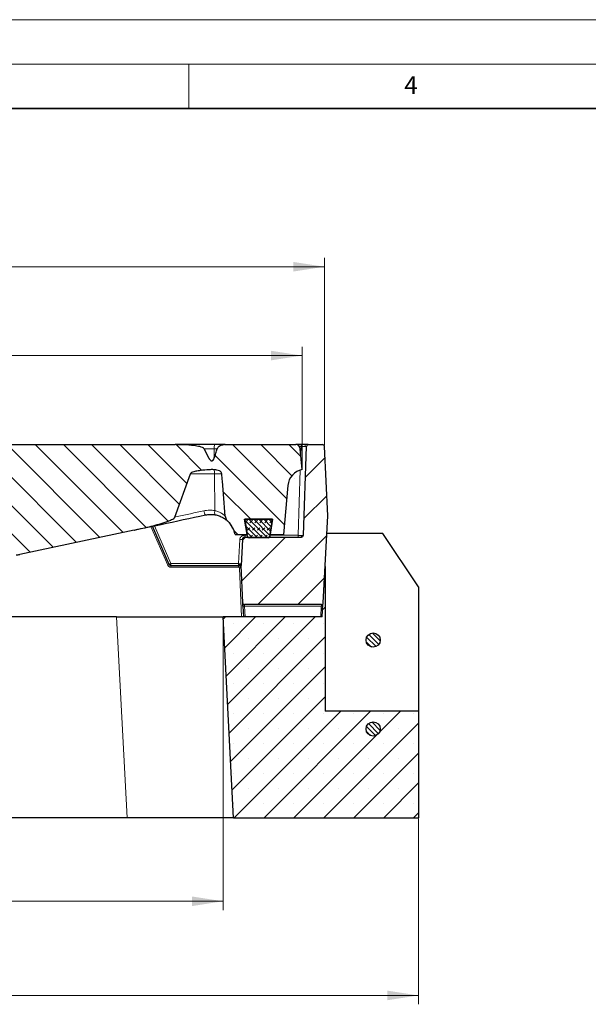
# Model space of a CAD drawing. Units: millimetres. Extents: x 0 to 420, y 0 to 297.
# Drawn here: x 146 to 210, y 186 to 297 of the extents above; entities that cross this region are included whole.
import ezdxf

# ---------------------------------------------------------------- set-up
doc = ezdxf.new("R2010")
doc.units = ezdxf.units.MM
doc.styles.add('SLDTEXTSTYLE0', font='TXT', dxfattribs={"width": 0.605})
doc.dimstyles.new('SLDDIMSTYLE0', dxfattribs={"dimtxt": 3.5, "dimasz": 3.5, "dimexe": 0, "dimexo": 0.0625, "dimgap": 0.875, "dimtad": 1, "dimlfac": 5, "dimrnd": 1e-09, "dimzin": 12, "dimdsep": 46, "dimtxsty": 'SLDTEXTSTYLE0', "dimsah": 1, "dimcen": 0.09, "dimadec": 0, "dimazin": 3, "dimtfac": 1, "dimtdec": 3, "dimtofl": 0, "dimtmove": 0, "dimatfit": 3, "dimfxl": 1, "dimfrac": 2, "dimtolj": 1, "dimtzin": 12, "dimarcsym": 0})
doc.dimstyles.new('SLDDIMSTYLE2', dxfattribs={"dimtxt": 3.5, "dimasz": 3.5, "dimexe": 0, "dimexo": 0.0625, "dimgap": 0.875, "dimtad": 1, "dimlfac": 5, "dimrnd": 1e-09, "dimzin": 12, "dimdsep": 46, "dimtxsty": 'SLDTEXTSTYLE0', "dimsah": 1, "dimcen": 0.09, "dimadec": 0, "dimazin": 3, "dimtol": 1, "dimtm": 2, "dimtfac": 1, "dimtdec": 0, "dimtofl": 0, "dimtmove": 0, "dimatfit": 3, "dimfxl": 1, "dimfrac": 2, "dimtolj": 1, "dimarcsym": 0})
doc.dimstyles.new('SLDDIMSTYLE3', dxfattribs={"dimtxt": 3.5, "dimasz": 3.5, "dimexe": 0, "dimexo": 0.0625, "dimgap": 0.875, "dimtad": 1, "dimdec": 0, "dimlfac": 5, "dimrnd": 1e-09, "dimzin": 12, "dimdsep": 46, "dimtxsty": 'SLDTEXTSTYLE0', "dimsah": 1, "dimcen": 0.09, "dimadec": 0, "dimazin": 3, "dimtol": 1, "dimtp": 2, "dimtm": 2, "dimtfac": 1, "dimtdec": 0, "dimtofl": 0, "dimtmove": 0, "dimatfit": 3, "dimfxl": 1, "dimfrac": 2, "dimtolj": 1, "dimarcsym": 0})

# ---------------------------------------------------------------- blocks, each defined once
blk = doc.blocks.new('_D')
at = {"color": 7, "linetype": 'Continuous', "lineweight": 0}
for p, q in [((82.87, 229.66), (82.87, 196.76)), ((168.87, 229.66), (168.87, 196.76)), ((82.87, 197.76), (168.87, 197.76))]:
    blk.add_line(p, q, dxfattribs=at)
at = {"color": 7, "linetype": 'Continuous', "lineweight": 18}
for points in [[(82.87, 197.76), (86.37, 197.22), (86.37, 198.3)], [(168.87, 197.76), (165.37, 198.3), (165.37, 197.22)]]:
    blk.add_solid(points, dxfattribs=at)
at = {"color": 7, "linetype": 'Continuous', "lineweight": 18, "insert": (122.58, 202.27), "char_height": 3.5, "attachment_point": 1, "style": 'SLDTEXTSTYLE0'}
blk.add_mtext('430', dxfattribs=at)
blk = doc.blocks.new('_D_1')
at = {"color": 7, "linetype": 'Continuous', "lineweight": 0}
for p, q in [((60.87, 207.06), (60.87, 186.16)), ((190.87, 207.06), (190.87, 186.16)), ((60.87, 187.16), (190.87, 187.16))]:
    blk.add_line(p, q, dxfattribs=at)
at = {"color": 7, "linetype": 'Continuous', "lineweight": 18}
for points in [[(60.87, 187.16), (64.37, 186.62), (64.37, 187.7)], [(190.87, 187.16), (187.37, 187.7), (187.37, 186.62)]]:
    blk.add_solid(points, dxfattribs=at)
at = {"color": 7, "linetype": 'Continuous', "lineweight": 18, "insert": (122.58, 191.67), "char_height": 3.5, "attachment_point": 1, "style": 'SLDTEXTSTYLE0'}
blk.add_mtext('650', dxfattribs=at)
blk = doc.blocks.new('_D_4')
at = {"color": 7, "linetype": 'Continuous', "lineweight": 0}
for p, q in [((73.97, 246.46), (73.97, 260.19)), ((177.77, 246.46), (177.77, 260.19)), ((73.97, 259.19), (177.77, 259.19))]:
    blk.add_line(p, q, dxfattribs=at)
at = {"color": 7, "linetype": 'Continuous', "lineweight": 18}
for points in [[(73.97, 259.19), (77.47, 258.65), (77.47, 259.73)], [(177.77, 259.19), (174.27, 259.73), (174.27, 258.65)]]:
    blk.add_solid(points, dxfattribs=at)
at = {"color": 7, "linetype": 'Continuous', "lineweight": 18, "attachment_point": 1, "style": 'SLDTEXTSTYLE0'}
for s, insert, char_height in [('0', (129.4, 265.81), 2.45), ('520', (120.81, 263.7), 3.5), ('2', (129.4, 262.65), 2.45), ('-', (128.48, 262.65), 2.45)]:
    blk.add_mtext(s, dxfattribs=dict(at, insert=insert, char_height=char_height))
blk = doc.blocks.new('_D_5')
at = {"color": 7, "linetype": 'Continuous', "lineweight": 0}
for p, q in [((71.46, 249.07), (71.46, 270.19)), ((180.28, 249.07), (180.28, 270.19)), ((71.46, 269.19), (180.28, 269.19))]:
    blk.add_line(p, q, dxfattribs=at)
at = {"color": 7, "linetype": 'Continuous', "lineweight": 18}
for points in [[(71.46, 269.19), (74.96, 268.65), (74.96, 269.73)], [(180.28, 269.19), (176.78, 269.73), (176.78, 268.65)]]:
    blk.add_solid(points, dxfattribs=at)
at = {"color": 7, "linetype": 'Continuous', "lineweight": 18, "attachment_point": 1, "style": 'SLDTEXTSTYLE0'}
for s, insert, char_height in [('544', (120.34, 273.7), 3.5), ('±2', (128.02, 272.65), 2.45)]:
    blk.add_mtext(s, dxfattribs=dict(at, insert=insert, char_height=char_height))

msp = doc.modelspace()

# ---------------------------------------------------------------- hatches: boundary and pattern name
at = {"linetype": 'Continuous', "lineweight": 18}
h = msp.add_hatch(dxfattribs=at)
h.set_pattern_fill('DIN 201 Grauguss', scale=0.5, angle=90, style=0, pattern_type=2)
h.set_pattern_definition([(135, (0, 0), (-1.5875, -1.5875), [])])
edge = h.paths.add_edge_path(flags=0)
edge.add_spline(control_points=[(128.0069, 246.362), (128.3527, 246.3537), (128.6984, 246.3346), (129.0427, 246.3021), (129.4657, 246.2621), (129.8944, 246.2158), (130.2989, 246.0858), (130.3827, 246.0589), (130.4674, 246.0285), (130.5406, 245.9798), (130.5615, 245.9659), (130.5816, 245.9501), (130.5978, 245.931), (130.6073, 245.9196), (130.6156, 245.9067), (130.6203, 245.8927)], knot_values=[0.00000061, 0.00000061, 0.00000061, 0.00000061, 0.00518826, 0.00518826, 0.00518826, 0.01157589, 0.01157589, 0.01157589, 0.01289242, 0.01289242, 0.01289242, 0.01326434, 0.01326434, 0.01326434, 0.0134843, 0.0134843, 0.0134843, 0.0134843], weights=[1, 1, 1, 1, 1, 1, 1, 1, 1, 1, 1, 1, 1, 1, 1, 1], degree=3, periodic=0)
edge.add_spline(control_points=[(130.6203, 245.8927), (131.442, 243.4794), (132.3135, 241.0818), (133.261, 238.7152), (133.459, 238.2206), (133.6604, 237.7274), (133.8656, 237.2358)], knot_values=[0.13086556, 0.13086556, 0.13086556, 0.13086556, 0.16909211, 0.16909211, 0.16909211, 0.17707818, 0.17707818, 0.17707818, 0.17707818], weights=[1, 1, 1, 1, 1, 1, 1], degree=3, periodic=0)
edge.add_spline(control_points=[(133.8656, 237.2358), (133.8711, 237.2225), (133.8803, 237.2107), (133.8904, 237.2004), (133.9128, 237.1778), (133.9407, 237.1608), (133.9689, 237.1461), (134.0757, 237.0902), (134.1948, 237.0599), (134.3121, 237.0323), (134.7777, 236.9228), (135.258, 236.8828), (135.735, 236.8477), (136.7032, 236.7763), (137.6754, 236.762), (138.6463, 236.762)], knot_values=[0, 0, 0, 0, 0.00021628, 0.00021628, 0.00021628, 0.00069481, 0.00069481, 0.00069481, 0.00251832, 0.00251832, 0.00251832, 0.00976348, 0.00976348, 0.00976348, 0.02446129, 0.02446129, 0.02446129, 0.02446129], weights=[1, 1, 1, 1, 1, 1, 1, 1, 1, 1, 1, 1, 1, 1, 1, 1], degree=3, periodic=0)
edge.add_spline(control_points=[(138.6463, 236.762), (138.6464, 236.762), (138.6465, 236.762), (138.6466, 236.762)], knot_values=[0, 0, 0, 0, 1, 1, 1, 1], weights=[1, 1, 1, 1], degree=3, periodic=0)
edge.add_line((138.6466, 236.762), (145.5688, 236.762))
edge.add_arc((145.5688, 238.762), 2, 270, 282)
edge.add_line((145.9846, 236.8057), (158.8732, 239.5452))
edge.add_spline(control_points=[(158.8732, 239.5452), (158.8734, 239.5453), (158.8736, 239.5453), (158.8738, 239.5454)], knot_values=[0, 0, 0, 0, 1, 1, 1, 1], weights=[1, 1, 1, 1], degree=3, periodic=0)
edge.add_spline(control_points=[(158.8738, 239.5454), (159.1997, 239.6146), (159.5251, 239.6862), (159.8497, 239.7609), (160.461, 239.9016), (161.0704, 240.0523), (161.6728, 240.2273), (161.9766, 240.3155), (162.2791, 240.4097), (162.5763, 240.5183), (162.7079, 240.5664), (162.8385, 240.6173), (162.9665, 240.6743), (163.0443, 240.709), (163.1214, 240.7459), (163.1958, 240.7875), (163.2706, 240.8295), (163.3485, 240.8743), (163.4028, 240.9407), (163.4135, 240.9538), (163.4231, 240.9681), (163.4291, 240.9839)], knot_values=[0.00000272, 0.00000272, 0.00000272, 0.00000272, 0.00500009, 0.00500009, 0.00500009, 0.01441136, 0.01441136, 0.01441136, 0.01915806, 0.01915806, 0.01915806, 0.02125896, 0.02125896, 0.02125896, 0.02253732, 0.02253732, 0.02253732, 0.02383345, 0.02383345, 0.02383345, 0.02408237, 0.02408237, 0.02408237, 0.02408237], weights=[1, 1, 1, 1, 1, 1, 1, 1, 1, 1, 1, 1, 1, 1, 1, 1, 1, 1, 1, 1, 1, 1], degree=3, periodic=0)
edge.add_spline(control_points=[(163.4291, 240.9839), (164.0434, 242.6089), (164.6268, 244.2458), (165.1865, 245.8904)], knot_values=[0.42737513, 0.42737513, 0.42737513, 0.42737513, 0.45374205, 0.45374205, 0.45374205, 0.45374205], weights=[1, 1, 1, 1], degree=3, periodic=0)
edge.add_spline(control_points=[(165.1865, 245.8904), (165.1908, 245.9025), (165.1976, 245.9138), (165.2054, 245.9239), (165.2193, 245.9417), (165.2368, 245.9566), (165.2551, 245.9697), (165.2784, 245.9863), (165.3035, 246.0004), (165.3291, 246.0132), (165.629, 246.1623), (165.9744, 246.2015), (166.3062, 246.247), (166.6366, 246.2924), (166.9694, 246.3211), (167.3024, 246.3396)], knot_values=[0, 0, 0, 0, 0.00019206, 0.00019206, 0.00019206, 0.00053063, 0.00053063, 0.00053063, 0.00095918, 0.00095918, 0.00095918, 0.00609346, 0.00609346, 0.00609346, 0.01118649, 0.01118649, 0.01118649, 0.01118649], weights=[1, 1, 1, 1, 1, 1, 1, 1, 1, 1, 1, 1, 1, 1, 1, 1], degree=3, periodic=0)
edge.add_spline(control_points=[(167.3024, 246.3396), (167.3027, 246.3396), (167.3029, 246.3397), (167.3032, 246.3397), (167.3034, 246.3397), (167.3036, 246.3397), (167.3038, 246.3397), (167.304, 246.3397), (167.3042, 246.3397), (167.3044, 246.3397)], knot_values=[0, 0, 0, 0, 0.00000381, 0.00000381, 0.00000381, 0.00000683, 0.00000683, 0.00000683, 0.00000986, 0.00000986, 0.00000986, 0.00000986], weights=[1, 1, 1, 1, 1, 1, 1, 1, 1, 1], degree=3, periodic=0)
edge.add_spline(control_points=[(167.3044, 246.3397), (167.5905, 246.3556), (167.8814, 246.3574), (168.1633, 246.3058), (168.2679, 246.2867), (168.3727, 246.2577), (168.4674, 246.2093), (168.522, 246.1814), (168.574, 246.1462), (168.6172, 246.1027), (168.6454, 246.0743), (168.6703, 246.0417), (168.6887, 246.0061), (168.7072, 245.9703), (168.7195, 245.9303), (168.7231, 245.8901)], knot_values=[0, 0, 0, 0, 0.00429764, 0.00429764, 0.00429764, 0.00589004, 0.00589004, 0.00589004, 0.00680432, 0.00680432, 0.00680432, 0.00739947, 0.00739947, 0.00739947, 0.00800207, 0.00800207, 0.00800207, 0.00800207], weights=[1, 1, 1, 1, 1, 1, 1, 1, 1, 1, 1, 1, 1, 1, 1, 1], degree=3, periodic=0)
edge.add_spline(control_points=[(168.7231, 245.8901), (168.7482, 245.6098), (168.7728, 245.3295), (168.7969, 245.0491), (168.9095, 243.7406), (169.0129, 242.4313), (169.1116, 241.1216)], knot_values=[0.01686817, 0.01686817, 0.01686817, 0.01686817, 0.02108917, 0.02108917, 0.02108917, 0.04078855, 0.04078855, 0.04078855, 0.04078855], weights=[1, 1, 1, 1, 1, 1, 1], degree=3, periodic=0)
edge.add_spline(control_points=[(169.1116, 241.1216), (169.1181, 241.037), (169.1444, 240.9535), (169.179, 240.876), (169.2057, 240.8164), (169.238, 240.7591), (169.2744, 240.7049), (169.3219, 240.6338), (169.3769, 240.5671), (169.4378, 240.5072)], knot_values=[0, 0, 0, 0, 0.00127321, 0.00127321, 0.00127321, 0.00224526, 0.00224526, 0.00224526, 0.00351988, 0.00351988, 0.00351988, 0.00351988], weights=[1, 1, 1, 1, 1, 1, 1, 1, 1, 1], degree=3, periodic=0)
edge.add_arc((167.4745, 238.5109), 2.8, 11.34976, 45.476083, ccw=False)
edge.add_line((170.2197, 239.062), (171.5722, 239.062))
edge.add_line((171.5722, 239.062), (171.3029, 240.762))
edge.add_line((171.3029, 240.762), (174.4365, 240.762))
edge.add_line((174.4365, 240.762), (174.1672, 239.062))
edge.add_line((174.1672, 239.062), (175.6877, 239.062))
edge.add_line((175.6877, 239.062), (176.1701, 244.5752))
edge.add_arc((178.1625, 244.4009), 2, 101.325795, 175, ccw=False)
edge.add_line((177.7697, 246.362), (177.5647, 248.7055))
edge.add_arc((177.0666, 248.662), 0.5, 5, 90)
edge.add_line((177.0666, 249.162), (169.1095, 249.162))
edge.add_spline(control_points=[(169.1095, 249.162), (168.9796, 249.162), (168.8485, 249.1377), (168.7252, 249.0966), (168.5964, 249.0537), (168.4705, 248.9927), (168.3634, 248.9092), (168.3286, 248.8821), (168.2956, 248.8522), (168.2675, 248.8183), (168.2474, 248.7939), (168.2295, 248.7669), (168.2175, 248.7377), (168.2132, 248.7273), (168.2097, 248.7165), (168.2071, 248.7055)], knot_values=[0, 0, 0, 0, 0.00194891, 0.00194891, 0.00194891, 0.00398741, 0.00398741, 0.00398741, 0.00464039, 0.00464039, 0.00464039, 0.0051099, 0.0051099, 0.0051099, 0.00527539, 0.00527539, 0.00527539, 0.00527539], weights=[1, 1, 1, 1, 1, 1, 1, 1, 1, 1, 1, 1, 1, 1, 1, 1], degree=3, periodic=0)
edge.add_spline(control_points=[(168.2071, 248.7055), (168.1869, 248.6207), (168.1659, 248.536), (168.1439, 248.4515), (168.0977, 248.2746), (168.0474, 248.0985), (167.9867, 247.926), (167.9256, 247.7523), (167.8612, 247.5706), (167.7406, 247.4315), (167.7174, 247.4046), (167.6909, 247.3795), (167.6602, 247.3617), (167.6425, 247.3514), (167.6228, 247.3435), (167.6026, 247.3402), (167.5868, 247.3376), (167.5703, 247.3378), (167.5546, 247.3406), (167.5389, 247.3434), (167.5236, 247.3489), (167.5094, 247.3561), (167.4851, 247.3684), (167.4633, 247.3858), (167.4438, 247.4048), (167.3917, 247.4557), (167.3525, 247.5193), (167.3181, 247.5834), (167.3134, 247.5921), (167.3089, 247.6008), (167.3044, 247.6095)], knot_values=[0.03174696, 0.03174696, 0.03174696, 0.03174696, 0.03305535, 0.03305535, 0.03305535, 0.03579806, 0.03579806, 0.03579806, 0.03857808, 0.03857808, 0.03857808, 0.0391024, 0.0391024, 0.0391024, 0.03940406, 0.03940406, 0.03940406, 0.03963836, 0.03963836, 0.03963836, 0.03987122, 0.03987122, 0.03987122, 0.04027117, 0.04027117, 0.04027117, 0.04134866, 0.04134866, 0.04134866, 0.04149318, 0.04149318, 0.04149318, 0.04149318], weights=[1, 1, 1, 1, 1, 1, 1, 1, 1, 1, 1, 1, 1, 1, 1, 1, 1, 1, 1, 1, 1, 1, 1, 1, 1, 1, 1, 1, 1, 1, 1], degree=3, periodic=0)
edge.add_spline(control_points=[(167.3044, 247.6095), (167.117, 247.976), (166.9275, 248.3413), (166.7358, 248.7055)], knot_values=[0.1402302, 0.1402302, 0.1402302, 0.1402302, 0.1463905, 0.1463905, 0.1463905, 0.1463905], weights=[1, 1, 1, 1], degree=3, periodic=0)
edge.add_spline(control_points=[(166.7358, 248.7055), (166.7257, 248.7247), (166.7105, 248.7412), (166.6941, 248.7555), (166.6537, 248.7907), (166.6045, 248.8157), (166.5554, 248.8373), (166.3557, 248.9251), (166.1374, 248.9661), (165.9224, 249.0029), (165.1116, 249.1414), (164.2823, 249.162), (163.4597, 249.162)], knot_values=[0, 0, 0, 0, 0.00032502, 0.00032502, 0.00032502, 0.00113406, 0.00113406, 0.00113406, 0.00443784, 0.00443784, 0.00443784, 0.01692164, 0.01692164, 0.01692164, 0.01692164], weights=[1, 1, 1, 1, 1, 1, 1, 1, 1, 1, 1, 1, 1], degree=3, periodic=0)
edge.add_spline(control_points=[(163.4597, 249.162), (163.4596, 249.162), (163.4595, 249.162), (163.4593, 249.162)], knot_values=[0, 0, 0, 0, 1, 1, 1, 1], weights=[1, 1, 1, 1], degree=3, periodic=0)
edge.add_line((163.4593, 249.162), (132.4801, 249.162))
edge.add_spline(control_points=[(132.4801, 249.162), (132.4799, 249.162), (132.4798, 249.162), (132.4797, 249.162)], knot_values=[0, 0, 0, 0, 1, 1, 1, 1], weights=[1, 1, 1, 1], degree=3, periodic=0)
edge.add_spline(control_points=[(132.4797, 249.162), (132.1464, 249.162), (131.813, 249.1558), (131.4801, 249.1413), (130.8114, 249.1123), (130.1229, 249.0944), (129.4896, 248.878), (129.4399, 248.861), (129.3907, 248.8419), (129.3437, 248.8184), (129.3088, 248.8009), (129.2745, 248.781), (129.2451, 248.7553), (129.2288, 248.7411), (129.2137, 248.7246), (129.2036, 248.7055)], knot_values=[0.00000195, 0.00000195, 0.00000195, 0.00000195, 0.00500106, 0.00500106, 0.00500106, 0.0150765, 0.0150765, 0.0150765, 0.0158533, 0.0158533, 0.0158533, 0.01643201, 0.01643201, 0.01643201, 0.01675247, 0.01675247, 0.01675247, 0.01675247], weights=[1, 1, 1, 1, 1, 1, 1, 1, 1, 1, 1, 1, 1, 1, 1, 1], degree=3, periodic=0)
edge.add_spline(control_points=[(129.2036, 248.7055), (128.795, 247.9294), (128.3965, 247.1478), (128.0069, 246.362)], knot_values=[0.41725956, 0.41725956, 0.41725956, 0.41725956, 0.43053532, 0.43053532, 0.43053532, 0.43053532], weights=[1, 1, 1, 1], degree=3, periodic=0)
h = msp.add_hatch(dxfattribs=at)
h.set_pattern_fill('ANSI31', style=0)
edge = h.paths.add_edge_path(flags=0)
edge.add_arc((177.7134, 238.962), 0.2, 270, 358, ccw=False)
edge.add_line((177.7134, 238.762), (171.3447, 238.762))
edge.add_arc((171.3447, 238.462), 0.3, 90, 177)
edge.add_line((171.0452, 238.4777), (170.8924, 235.562))
edge.add_line((170.8924, 235.562), (171.0835, 231.3529))
edge.add_spline(control_points=[(171.0835, 231.3529), (171.085, 231.3206), (171.0864, 231.2882), (171.103, 231.2174), (171.147, 231.1753), (171.2185, 231.162), (171.2509, 231.162), (171.2833, 231.162)], knot_values=[0, 0, 0, 0, 0, 0, 0.5, 0.5, 1, 1, 1, 1, 1, 1], weights=[1, 1, 1, 1, 1, 1, 1, 1], degree=5, periodic=0)
edge.add_line((171.2833, 231.162), (179.9555, 231.162))
edge.add_spline(control_points=[(179.9555, 231.162), (179.9877, 231.162), (180.0199, 231.162), (180.091, 231.1751), (180.135, 231.2169), (180.1518, 231.2872), (180.1535, 231.3194), (180.1552, 231.3515)], knot_values=[0, 0, 0, 0, 0, 0, 0.5, 0.5, 1, 1, 1, 1, 1, 1], weights=[1, 1, 1, 1, 1, 1, 1, 1], degree=5, periodic=0)
edge.add_line((180.1552, 231.3515), (180.6694, 241.162))
edge.add_line((180.6694, 241.162), (180.2792, 248.9719))
edge.add_arc((180.0794, 248.962), 0.2, 2.86, 90)
edge.add_line((180.0794, 249.162), (178.4628, 249.162))
edge.add_arc((178.4628, 248.962), 0.2, 90, 178)
edge.add_line((178.263, 248.9689), (177.9133, 238.955))
h = msp.add_hatch(dxfattribs=at)
h.set_pattern_fill('DIN 128 Elastomer-Gummi', scale=0.0625, style=0, pattern_type=2)
h.set_pattern_definition([(45, (0.42095, 0.42095), (0.28063297, 0.841899), [0.396875, -0.79375]), (45, (0.9822, 0.42095), (0.28063297, 0.841899), [0.396875, -0.79375]), (134.99997, (0, 0), (-0.28063314, -0.28063287), [])])
edge = h.paths.add_edge_path(flags=0)
edge.add_line((171.2997, 240.762), (171.6064, 238.8306))
edge.add_arc((171.804, 238.862), 0.2, 189.024541, 270)
edge.add_line((171.804, 238.662), (173.9354, 238.662))
edge.add_arc((173.9354, 238.862), 0.2, 270, 350.975459)
edge.add_line((174.133, 238.8306), (174.4397, 240.762))
edge.add_line((174.4397, 240.762), (171.2997, 240.762))
h = msp.add_hatch(dxfattribs=at)
h.set_pattern_fill('SACNCR', style=0)
edge = h.paths.add_edge_path(flags=0)
edge.add_line((168.8697, 229.762), (170.0541, 207.162))
edge.add_line((170.0541, 207.162), (190.8697, 207.162))
edge.add_line((190.8697, 207.162), (190.8697, 219.162))
edge.add_line((190.8697, 219.162), (180.3697, 219.162))
edge.add_line((180.3697, 219.162), (180.3697, 235.4441))
edge.add_line((180.3697, 235.4441), (180.1552, 231.3515))
edge.add_spline(control_points=[(180.1552, 231.3515), (180.1535, 231.3194), (180.1518, 231.2872), (180.1424, 231.2476), (180.1243, 231.2171), (180.0976, 231.1957), (180.0945, 231.1934), (180.0914, 231.1912)], knot_values=[0, 0, 0, 0, 0, 0, 0.5, 0.5, 0.56267309, 0.56267309, 0.56267309, 0.56267309, 0.56267309, 0.56267309], weights=[1, 1, 1, 1, 1, 1, 1, 1], degree=5, periodic=0)
edge.add_line((180.0914, 231.1912), (180.0414, 229.762))
edge.add_line((180.0414, 229.762), (168.8697, 229.762))
edge = h.paths.add_edge_path(flags=0)
edge.add_arc((185.7697, 217.162), 0.8, 0, 360)
h = msp.add_hatch(dxfattribs=at)
h.set_pattern_fill('ANSI31', scale=0.125, angle=90, style=0)
edge = h.paths.add_edge_path(flags=0)
edge.add_arc((185.7697, 227.162), 0.8, 0, 360)
h = msp.add_hatch(dxfattribs=at)
h.set_pattern_fill('ANSI31', scale=0.125, angle=90, style=0)
edge = h.paths.add_edge_path(flags=0)
edge.add_arc((185.7697, 217.162), 0.8, 0, 360)

# ---------------------------------------------------------------- linework, layer by layer
at = {"color": 7, "linetype": 'Continuous', "lineweight": 18}
for p, q in [((0, 297), (420, 297)), ((15, 292), (415, 292)), ((165, 292), (165, 287))]:
    msp.add_line(p, q, dxfattribs=at)
at = {"color": 7, "linetype": 'Continuous', "lineweight": 35}
msp.add_line((410, 287), (20, 287), dxfattribs=at)
at = {"color": 7, "linetype": 'Continuous', "lineweight": 25}
for p, q in [((132.4801, 249.162), (163.4593, 249.162)), ((163.4593, 249.162), (163.4597, 249.162)), ((167.9566, 249.162), (163.4943, 249.162)), ((167.3044, 247.6095), (166.7358, 248.7055)), ((169.1095, 249.162), (177.0666, 249.162)), ((177.6633, 249.162), (177.0666, 249.162)), ((177.7697, 246.362), (177.5647, 248.7055)), ((177.9133, 238.955), (178.263, 248.9689)), ((178.4628, 249.162), (180.0794, 249.162)), ((180.6694, 241.162), (180.2792, 248.9719)), ((163.4292, 240.9839), (165.1865, 245.8904)), ((176.1701, 244.5752), (175.6877, 239.062)), ((171.2997, 240.762), (174.4397, 240.762)), ((171.6064, 238.8306), (171.2997, 240.762)), ((174.4365, 240.762), (171.3029, 240.762)), ((171.3029, 240.762), (171.5722, 239.062)), ((174.4397, 240.762), (174.133, 238.8306)), ((174.1672, 239.062), (174.4365, 240.762)), ((180.1552, 231.3515), (180.6694, 241.162)), ((158.8732, 239.5452), (145.9846, 236.8057)), ((158.8732, 239.5452), (158.8738, 239.5454)), ((162.8173, 235.6819), (160.9377, 239.9841)), ((170.2197, 239.062), (171.5722, 239.062)), ((171.0452, 238.4777), (170.8924, 235.562)), ((171.3447, 238.762), (177.7134, 238.762)), ((173.9354, 238.662), (171.804, 238.662)), ((174.1672, 239.062), (175.6877, 239.062)), ((186.8697, 239.162), (180.5645, 239.162)), ((190.8697, 233.162), (186.8697, 239.162)), ((163.0006, 235.562), (170.6057, 235.562)), ((171.0835, 231.3529), (170.8924, 235.562)), ((180.1552, 231.3515), (180.3697, 235.4441)), ((180.3697, 235.4441), (180.3697, 219.162)), ((190.8697, 233.162), (190.8697, 219.162)), ((171.101, 230.9669), (171.1557, 229.762)), ((179.9555, 231.162), (171.2833, 231.162)), ((180.0414, 229.762), (180.0914, 231.1912)), ((156.8861, 229.762), (94.8533, 229.762)), ((156.8861, 229.762), (168.8697, 229.762)), ((170.0541, 207.162), (168.8697, 229.762)), ((180.0414, 229.762), (168.8697, 229.762)), ((190.8697, 219.162), (180.3697, 219.162)), ((190.8697, 219.162), (190.8697, 207.162)), ((158.0706, 207.162), (93.6688, 207.162)), ((170.0541, 207.162), (158.0706, 207.162)), ((170.0541, 207.162), (190.8697, 207.162))]:
    msp.add_line(p, q, dxfattribs=at)
at = {"color": 8, "linetype": 'Continuous', "lineweight": 18}
for p, q in [((166.737, 248.7055), (167.8714, 248.7055)), ((167.8551, 247.616), (167.8714, 248.7055)), ((167.8714, 248.7055), (168.2196, 248.7055)), ((177.4612, 248.9689), (177.6633, 248.9689)), ((177.6633, 248.9689), (177.6286, 247.9747)), ((177.6633, 248.9689), (177.6633, 249.162)), ((177.5705, 246.3113), (177.3136, 238.955)), ((167.9147, 245.8901), (165.1863, 245.8899)), ((167.9165, 245.8901), (167.9147, 245.8901)), ((168.7241, 245.8901), (167.9165, 245.8901)), ((167.954, 241.7359), (167.9165, 245.8901)), ((160.7408, 239.9422), (162.634, 235.6088)), ((163.0006, 235.7689), (161.1402, 240.0271)), ((170.7456, 238.4829), (170.6033, 235.7689)), ((171.3447, 238.955), (171.3447, 238.762)), ((171.5867, 238.955), (171.3447, 238.955)), ((177.3136, 238.955), (174.1527, 238.955)), ((177.3136, 238.955), (177.3136, 238.762)), ((163.0006, 235.7689), (162.9846, 235.762)), ((163.0006, 235.7689), (163.0006, 235.562)), ((170.6033, 235.7689), (163.0006, 235.7689)), ((163.0006, 235.3689), (163.0006, 235.562)), ((163.0006, 235.3689), (170.6057, 235.3689)), ((170.6057, 235.3689), (170.6057, 235.562)), ((170.7056, 235.2735), (170.9558, 229.762)), ((171.3008, 230.9689), (179.9353, 230.9689)), ((171.3556, 229.762), (171.3008, 230.9689)), ((179.9353, 230.9689), (179.872, 229.762)), ((158.0706, 207.162), (156.8861, 229.762))]:
    msp.add_line(p, q, dxfattribs=at)
at = {"color": 7, "linetype": 'Continuous', "lineweight": 25}
for centre in [(185.7697, 227.162), (185.7697, 217.162)]:
    msp.add_circle(centre, 0.8, dxfattribs=at)
at = {"color": 8, "linetype": 'Continuous', "lineweight": 18}
for centre, radius, start, end in [((168.5834, 248.8088), 0.7195, 150.599207, 188.249083), ((178.2617, 248.9899), 0.1752, 100.863906, 185.919569), ((167.027, 245.9851), 0.8928, 353.895814, 24.971994), ((167.0289, 245.9852), 0.8927, 353.888904, 24.967827), ((167.5019, 241.7612), 0.7957, 183.49622, 219.995509), ((168.6793, 241.5032), 0.7617, 162.21117, 197.871763), ((170.9329, 240.6306), 2.1558, 265.014788, 272.984602), ((177.5633, 238.934), 0.1752, 280.863906, 5.919569), ((163.2948, 234.2182), 1.5396, 108.068607, 115.416445), ((170.7907, 237.9166), 2.1558, 265.014788, 272.984602), ((170.8205, 233.8409), 1.4372, 86.61418, 94.586039)]:
    msp.add_arc(centre, radius, start, end, dxfattribs=at)
at = {"color": 7, "linetype": 'Continuous', "lineweight": 25}
for centre, radius, start, end in [((177.0666, 248.662), 0.5, 5, 90), ((178.4628, 248.962), 0.2, 90, 178), ((180.0794, 248.962), 0.2, 2.86, 90), ((178.1625, 244.4009), 2, 101.325795, 175), ((167.4745, 238.5109), 2.8, 11.34976, 45.475012), ((171.3447, 238.462), 0.3, 90, 177), ((171.804, 238.862), 0.2, 189.024541, 270), ((173.9354, 238.862), 0.2, 270, 350.975459), ((177.7134, 238.962), 0.2, 270, 358), ((145.5688, 238.762), 2, 270, 282), ((163.0006, 235.762), 0.2, 203.60019, 270), ((170.6057, 235.262), 0.3, 2.6, 90)]:
    msp.add_arc(centre, radius, start, end, dxfattribs=at)
for points, knots in [([(166.7358, 248.7055), (166.7226, 248.7229), (166.6767, 248.7834), (166.5043, 248.8638), (166.2464, 248.9425), (165.6274, 249.0625), (164.6963, 249.1449), (163.873, 249.1563), (163.4597, 249.162)], [0, 0, 0, 0, 0.01939832, 0.0674746, 0.1643857, 0.26300296, 0.63001698, 1, 1, 1, 1]), ([(167.3044, 247.6095), (167.3089, 247.6008), (167.347, 247.5276), (167.4057, 247.432), (167.4977, 247.3583), (167.5541, 247.3379), (167.6077, 247.3374), (167.6761, 247.365), (167.7842, 247.4697), (167.8936, 247.6641), (168.0192, 248.0098), (168.1227, 248.3583), (168.1865, 248.6208), (168.2071, 248.7055)], [0, 0, 0, 0, 0.015043625, 0.12656863, 0.168291229, 0.19270297, 0.217191623, 0.248592939, 0.302972266, 0.443770123, 0.586253703, 0.866343236, 1, 1, 1, 1]), ([(169.0745, 249.162), (169.044, 249.162), (168.922, 249.162), (168.6634, 249.162), (168.3188, 249.162), (168.0755, 249.162), (167.9566, 249.162)], [0, 0, 0, 0, 0.10334339, 0.41322839, 0.7133731, 1, 1, 1, 1]), ([(169.1095, 249.162), (168.9797, 249.1479), (168.7142, 249.119), (168.4298, 248.9729), (168.2725, 248.8311), (168.2224, 248.7576), (168.2103, 248.7164), (168.2071, 248.7055)], [0, 0, 0, 0, 0.36840099, 0.75353468, 0.87842594, 0.96805938, 1, 1, 1, 1]), ([(178.2287, 249.162), (178.1461, 249.162), (177.981, 249.162), (177.7692, 249.162), (177.6633, 249.162)], [0, 0, 0, 0, 0.49991765, 1, 1, 1, 1]), ([(178.4628, 249.162), (178.4519, 249.162), (178.4301, 249.162), (178.2959, 249.162), (178.2287, 249.162)], [0, 0, 0, 0, 0.50008235, 1, 1, 1, 1]), ([(167.3024, 246.3396), (166.9696, 246.3131), (166.4684, 246.2733), (165.8069, 246.1804), (165.4491, 246.0817), (165.2594, 245.9752), (165.2081, 245.9339), (165.1924, 245.9019), (165.1867, 245.8904)], [0, 0, 0, 0, 0.4547125, 0.68493879, 0.91281061, 0.95182595, 0.98254263, 1, 1, 1, 1]), ([(167.3044, 246.3397), (167.3042, 246.3397), (167.3038, 246.3397), (167.3031, 246.3397), (167.3027, 246.3396), (167.3024, 246.3396)], [0, 0, 0, 0, 0.30683938, 0.61367877, 1, 1, 1, 1]), ([(168.7231, 245.8901), (168.7145, 245.9301), (168.6973, 246.0096), (168.6068, 246.1235), (168.4329, 246.2418), (168.1278, 246.3236), (167.7352, 246.357), (167.4481, 246.3455), (167.3044, 246.3397)], [0, 0, 0, 0, 0.07539805, 0.15025154, 0.26476321, 0.46357979, 0.73142183, 1, 1, 1, 1]), ([(169.1116, 241.1216), (169.0108, 242.4311), (168.8884, 244.0212), (168.7479, 245.6098), (168.7231, 245.8901)], [0, 0, 0, 0, 0.823539702, 1, 1, 1, 1]), ([(158.8738, 239.5454), (159.1993, 239.6161), (160.1377, 239.82), (161.3787, 240.1283), (162.4112, 240.4521), (162.9202, 240.6473), (163.1939, 240.7855), (163.3698, 240.8793), (163.4207, 240.9692), (163.4291, 240.9839)], [0, 0, 0, 0, 0.20759774, 0.59845628, 0.79561067, 0.88289844, 0.93600893, 0.98950291, 1, 1, 1, 1]), ([(158.9075, 239.5525), (159.9008, 239.7637), (162.5742, 240.3319), (165.2259, 240.8955), (166.8923, 241.2497)], [0, 0, 0, 0, 0.37157221, 1, 1, 1, 1]), ([(167.9544, 241.2695), (168.0366, 241.2529), (168.2041, 241.2192), (168.4369, 241.1437), (168.6566, 241.0527), (168.9235, 240.9148), (169.2124, 240.718), (169.4578, 240.4945), (169.6312, 240.3007), (169.7488, 240.1475), (169.855, 239.988), (169.8826, 239.9401), (169.8992, 239.9111)], [0, 0, 0, 0, 0.06991902, 0.14238558, 0.21240769, 0.28547662, 0.42832476, 0.57093342, 0.6674985, 0.76418223, 0.85718, 1, 1, 1, 1]), ([(169.1117, 241.1216), (169.1294, 241.038), (169.1606, 240.8901), (169.28, 240.6835), (169.3807, 240.571), (169.4378, 240.5072)], [0, 0, 0, 0, 0.36012962, 0.63725743, 1, 1, 1, 1]), ([(170.592, 235.6824), (170.6309, 235.6805), (170.7086, 235.6768), (170.8022, 235.6511), (170.8572, 235.6209), (170.8861, 235.5919), (170.8901, 235.5738), (170.8923, 235.5643)], [0, 0, 0, 0, 0.25012529, 0.49941113, 0.7054591, 0.84453, 1, 1, 1, 1]), ([(171.0835, 231.3529), (171.0852, 231.324), (171.0879, 231.2795), (171.1117, 231.2233), (171.1437, 231.1902), (171.1934, 231.1673), (171.241, 231.162), (171.2745, 231.162), (171.2833, 231.162)], [0, 0, 0, 0, 0.26791675, 0.41343721, 0.56041173, 0.68631955, 0.91789296, 1, 1, 1, 1]), ([(171.101, 230.9669), (171.0984, 231.0246), (171.0947, 231.1069), (171.0904, 231.2011), (171.0879, 231.2565), (171.0859, 231.3003), (171.0838, 231.3459), (171.0836, 231.35), (171.0835, 231.3529)], [0, 0, 0, 0, 0.272474584, 0.387871842, 0.499970516, 0.612241778, 0.727437093, 1, 1, 1, 1]), ([(179.9555, 231.162), (179.9842, 231.1624), (180.0286, 231.163), (180.0857, 231.1841), (180.1203, 231.2146), (180.1456, 231.2634), (180.1531, 231.3103), (180.1548, 231.3433), (180.1552, 231.3515)], [0, 0, 0, 0, 0.26752249, 0.41395487, 0.56185058, 0.68851778, 0.92313814, 1, 1, 1, 1]), ([(180.0914, 231.1912), (180.1022, 231.2005), (180.1239, 231.2189), (180.1475, 231.2698), (180.1534, 231.3154), (180.155, 231.3468), (180.1552, 231.3515)], [0, 0, 0, 0, 0.23690021, 0.47260696, 0.92016626, 1, 1, 1, 1])]:
    msp.add_open_spline(points, degree=3, knots=knots, dxfattribs=at)
at = {"color": 8, "linetype": 'Continuous', "lineweight": 18}
for points, knots in [([(177.6633, 248.9689), (177.7041, 248.9694), (177.7847, 248.9702), (177.9364, 248.9714), (178.0276, 248.9717), (178.0875, 248.9718)], [0, 0, 0, 0, 0.26092236, 0.51491309, 1, 1, 1, 1]), ([(178.0875, 248.9718), (178.1355, 248.9717), (178.2086, 248.9714), (178.2555, 248.9702), (178.2605, 248.9694), (178.263, 248.9689)], [0, 0, 0, 0, 0.48508691, 0.73907764, 1, 1, 1, 1]), ([(166.7077, 241.7127), (165.7047, 241.4986), (164.6179, 241.2665), (163.5248, 241.0332), (163.4404, 241.0152)], [0, 0, 0, 0, 0.92278325, 1, 1, 1, 1]), ([(169.1141, 241.1127), (169.0872, 241.1394), (168.9754, 241.2506), (168.7794, 241.3893), (168.5478, 241.5231), (168.2992, 241.6421), (168.0927, 241.6982), (167.954, 241.7359)], [0, 0, 0, 0, 0.09544972, 0.39693268, 0.55249215, 0.69933307, 1, 1, 1, 1]), ([(171.3447, 238.955), (171.271, 238.9485), (171.1322, 238.9362), (170.9462, 238.8471), (170.8268, 238.7304), (170.7604, 238.6031), (170.7508, 238.5254), (170.7456, 238.4829)], [0, 0, 0, 0, 0.26303123, 0.49451179, 0.72202316, 0.84820175, 1, 1, 1, 1]), ([(177.7376, 238.9521), (177.6777, 238.9522), (177.5866, 238.9524), (177.4349, 238.9537), (177.3544, 238.9545), (177.3136, 238.955)], [0, 0, 0, 0, 0.48519521, 0.73917052, 1, 1, 1, 1]), ([(177.9133, 238.955), (177.9107, 238.9545), (177.9057, 238.9537), (177.8587, 238.9524), (177.7856, 238.9522), (177.7376, 238.9521)], [0, 0, 0, 0, 0.26082948, 0.51480479, 1, 1, 1, 1]), ([(162.634, 235.6088), (162.6525, 235.5747), (162.6895, 235.5066), (162.7788, 235.43), (162.8846, 235.3788), (162.9619, 235.3722), (163.0006, 235.3689)], [0, 0, 0, 0, 0.25010838, 0.50007331, 0.74999819, 1, 1, 1, 1]), ([(170.6057, 235.562), (170.6055, 235.5633), (170.6051, 235.5661), (170.6024, 235.5893), (170.5982, 235.6273), (170.5941, 235.6637), (170.592, 235.6824)], [0, 0, 0, 0, 0.22532793, 0.46700243, 0.72518426, 1, 1, 1, 1]), ([(170.7056, 235.2735), (170.7036, 235.2861), (170.6996, 235.3114), (170.6763, 235.3428), (170.6438, 235.3647), (170.6184, 235.3675), (170.6057, 235.3689)], [0, 0, 0, 0, 0.25007015, 0.50009759, 0.75006838, 1, 1, 1, 1]), ([(171.3008, 230.9689), (171.2689, 230.9675), (171.2075, 230.9647), (171.1282, 230.9628), (171.1019, 230.9643), (171.1013, 230.966), (171.101, 230.9669)], [0, 0, 0, 0, 0.287594, 0.55498845, 0.77359376, 1, 1, 1, 1]), ([(171.2833, 231.162), (171.2833, 231.1613), (171.2832, 231.1605), (171.2856, 231.1377), (171.2877, 231.1206), (171.2903, 231.0988), (171.2956, 231.0501), (171.2985, 231.0042), (171.3008, 230.9689)], [0, 0, 0, 0, 0.32147903, 0.41794586, 0.49949473, 0.58118219, 0.67798611, 1, 1, 1, 1]), ([(179.9353, 230.9689), (179.9377, 231.0013), (179.941, 231.045), (179.9466, 231.0948), (179.9503, 231.1195), (179.953, 231.1389), (179.9551, 231.1607), (179.9553, 231.1614), (179.9555, 231.162)], [0, 0, 0, 0, 0.29641105, 0.40062409, 0.50074146, 0.58421636, 0.69521333, 1, 1, 1, 1]), ([(180.0909, 230.9623), (180.0806, 230.9626), (180.0595, 230.9631), (180.0059, 230.9653), (179.9636, 230.9675), (179.9353, 230.9689)], [0, 0, 0, 0, 0.23788894, 0.48850328, 1, 1, 1, 1])]:
    msp.add_open_spline(points, degree=3, knots=knots, dxfattribs=at)
for points in [[(167.954, 241.7359), (167.7456, 241.762), (167.3289, 241.8141), (166.9147, 241.7465), (166.7077, 241.7127)], [(162.8173, 235.6819), (162.8195, 235.6837), (162.8238, 235.6874), (162.8617, 235.7062), (162.9169, 235.7319), (162.962, 235.7519), (162.9846, 235.762)], [(170.592, 235.6824), (170.5939, 235.6964), (170.5977, 235.7243), (170.6014, 235.7541), (170.6033, 235.7689)]]:
    msp.add_open_spline(points, degree=3, dxfattribs=at)
at = {"color": 7, "linetype": 'Continuous', "lineweight": 25}
msp.add_open_spline([(166.8923, 241.2497), (167.0687, 241.2785), (167.4216, 241.3359), (167.7768, 241.2916), (167.9544, 241.2695)], degree=3, dxfattribs=at)

# ---------------------------------------------------------------- texts
at = {"color": 7, "linetype": 'Continuous', "lineweight": 18, "insert": (190.03, 290.6343), "char_height": 2, "attachment_point": 2, "style": 'SLDTEXTSTYLE0'}
msp.add_mtext('4', dxfattribs=at)

# ---------------------------------------------------------------- dimensions: what is measured, and where the dimension line sits
at = {"color": 7, "linetype": 'Continuous', "lineweight": 18}
for base, p1, p2, dimstyle, picture, middle in [((180.2814, 269.1902), (71.458, 248.9744), (180.2814, 248.9744), 'SLDDIMSTYLE3', '_D_5', (125.8697, 269.1902)), ((177.7697, 259.1902), (73.9697, 246.362), (177.7697, 246.362), 'SLDDIMSTYLE2', '_D_4', (125.8697, 259.1902)), ((168.8697, 197.762), (82.8697, 229.762), (168.8697, 229.762), 'SLDDIMSTYLE0', '_D', (125.8697, 197.762)), ((190.8697, 187.162), (60.8697, 207.162), (190.8697, 207.162), 'SLDDIMSTYLE0', '_D_1', (125.8697, 187.162))]:
    dim = msp.add_linear_dim(base=base, p1=p1, p2=p2, dimstyle=dimstyle, dxfattribs=at)
    dim.commit()
    dim.dimension.update_dxf_attribs({"geometry": picture, "text_midpoint": middle, "dimtype": 160})

doc.saveas('drawing.dxf')
